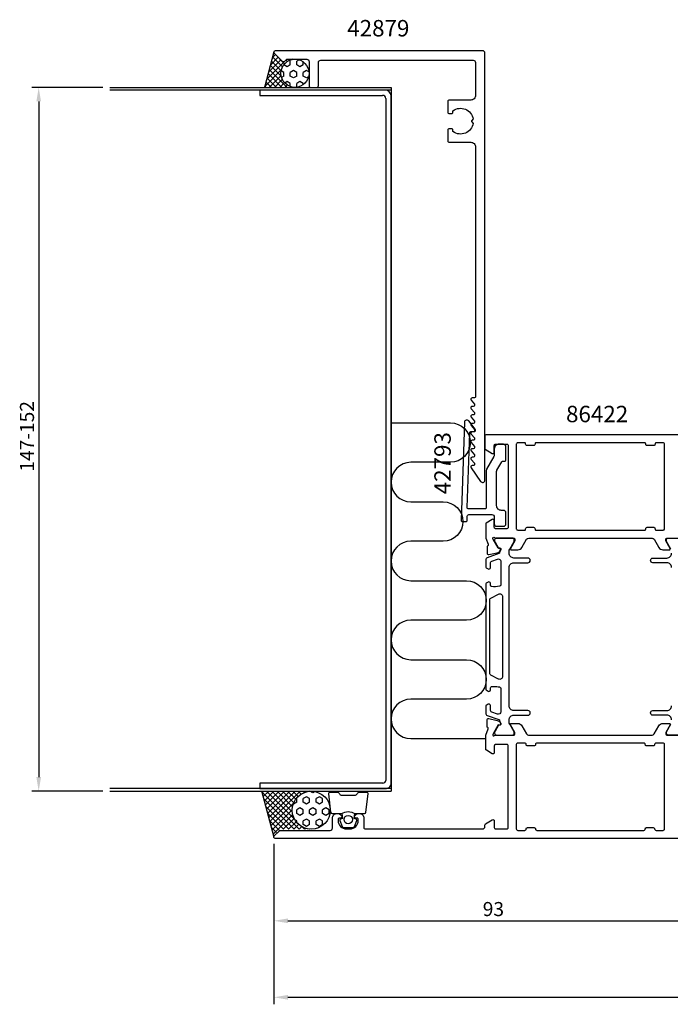
# Model space of a CAD drawing. Extents: x -54 to 200, y -35 to 174.
# Drawn here: x -54 to 85, y -35 to 174 of the extents above; entities that cross this region are included whole.
import ezdxf
from ezdxf.enums import TextEntityAlignment as Align

# ---------------------------------------------------------------- set-up
doc = ezdxf.new("R2010")
doc.units = 0
doc.header["$LTSCALE"] = 4
doc.layers.get('0').update_dxf_attribs({"linetype": 'CONTINUOUS'})
doc.layers.get('DEFPOINTS').update_dxf_attribs({"linetype": 'CONTINUOUS'})
for name, color, linetype in [('SAPA_ANSLUTNING', 6, 'CONTINUOUS'), ('SAPA_ARTIKELNR', 4, 'CONTINUOUS'), ('SAPA_FYLLNING', 4, 'CONTINUOUS'), ('SAPA_MATT', 1, 'CONTINUOUS'), ('SAPA_PROFIL', 7, 'CONTINUOUS')]:
    doc.layers.add(name, color=color, linetype=linetype)
doc.styles.add('ISO', font='txt')
doc.dimstyles.get("Standard").update_dxf_attribs({"dimtxt": 0.18, "dimasz": 0.18, "dimexe": 0.18, "dimexo": 0.0625, "dimgap": 0.09, "dimtad": 0, "dimtih": 1, "dimtoh": 1, "dimzin": 0, "dimcen": 0.09, "dimazin": 3, "dimtfac": 1, "dimtofl": 0, "dimtmove": 0, "dimatfit": 3})

# ---------------------------------------------------------------- blocks, each defined once
blk = doc.blocks.new('*X127')
at = {"color": 0}
for p, q in [((3.51, 165.63), (3.25, 165.78)), ((5.38, 165.92), (4.89, 165.63)), ((2.14, 164.84), (2.14, 164.9)), ((2.82, 164.44), (2.14, 164.84)), ((3.51, 164.84), (2.82, 164.44)), ((3.51, 164.84), (3.51, 165.63)), ((4.89, 164.84), (4.89, 165.63)), ((5.57, 164.44), (4.89, 164.84)), ((6.26, 164.84), (5.57, 164.44)), ((6.26, 164.84), (6.26, 165.48)), ((2.14, 163.25), (1.55, 163.59)), ((2.14, 162.46), (1.63, 162.17)), ((2.14, 162.46), (2.14, 163.25)), ((4.2, 163.65), (3.51, 163.25)), ((3.51, 162.46), (3.51, 163.25)), ((4.2, 162.06), (3.51, 162.46)), ((4.89, 163.25), (4.2, 163.65)), ((4.89, 162.46), (4.2, 162.06)), ((4.89, 162.46), (4.89, 163.25)), ((6.95, 163.65), (6.26, 163.25)), ((6.26, 162.46), (6.26, 163.25)), ((6.95, 162.06), (6.26, 162.46)), ((7.49, 163.34), (6.95, 163.65)), ((7.41, 162.33), (6.95, 162.06)), ((2.82, 161.27), (2.33, 160.98)), ((3.51, 160.87), (2.82, 161.27)), ((3.51, 160.22), (3.51, 160.87)), ((5.57, 161.27), (4.89, 160.87)), ((4.89, 160.08), (4.89, 160.87)), ((6.26, 160.87), (5.57, 161.27)), ((6.26, 160.62), (6.26, 160.87))]:
    blk.add_line(p, q, dxfattribs=at)
blk = doc.blocks.new('*X128')
at = {"color": 0}
for p, q in [((1.5, 165.93), (-1.16, 163.27)), ((0.94, 166.49), (-0.75, 164.8)), ((0.38, 167.05), (-0.33, 166.34)), ((1.83, 164.42), (-0.28, 166.54)), ((2.29, 165.08), (-0.04, 167.42)), ((2.91, 165.59), (2.62, 165.88)), ((3.68, 165.94), (3.57, 166.05)), ((3.87, 166.05), (3.78, 165.96)), ((1.59, 163.77), (-1.98, 160.2)), ((2.29, 165.6), (-1.57, 161.74)), ((2.84, 160.05), (-0.99, 163.88)), ((1.56, 162.45), (-0.76, 164.77)), ((1.55, 163.58), (-0.52, 165.65)), ((0.59, 160.05), (-1.47, 162.11)), ((1.71, 160.05), (-1.23, 163)), ((1.54, 162.6), (-1.01, 160.05)), ((1.8, 161.74), (0.11, 160.05)), ((-1.65, 160.05), (-1.94, 160.34)), ((-0.53, 160.05), (-1.7, 161.22)), ((2.25, 161.07), (1.24, 160.05)), ((2.85, 160.54), (2.36, 160.05)), ((3.61, 160.18), (3.48, 160.05)), ((3.96, 160.05), (3.9, 160.11))]:
    blk.add_line(p, q, dxfattribs=at)
blk = doc.blocks.new('*X129')
at = {"color": 0}
for p, q in [((5.42, 1.95), (-2.51, 9.88)), ((-2.23, 10.05), (-2.49, 9.79)), ((-1.1, 10.05), (-2.25, 8.91)), ((0.02, 10.05), (-2.01, 8.02)), ((1.14, 10.05), (-1.78, 7.13)), ((4.41, 4.08), (-1.56, 10.05)), ((2.26, 10.05), (-1.54, 6.25)), ((3.39, 10.05), (-1.3, 5.36)), ((4.51, 10.05), (-1.06, 4.48)), ((5.63, 10.05), (-0.83, 3.59)), ((3.94, 5.67), (-0.44, 10.05)), ((4, 6.74), (0.69, 10.05)), ((4.26, 7.6), (1.81, 10.05)), ((4.66, 8.32), (2.93, 10.05)), ((5.18, 8.93), (4.05, 10.05)), ((5.81, 9.42), (5.18, 10.05)), ((6.56, 9.79), (6.3, 10.05)), ((6.75, 10.05), (6.46, 9.76)), ((7.46, 10.02), (7.42, 10.05)), ((7.88, 10.05), (7.87, 10.05)), ((4.3, 1.95), (-2.1, 8.35)), ((3.17, 1.95), (-1.69, 6.81)), ((4.22, 7.52), (-0.59, 2.71)), ((2.05, 1.95), (-1.28, 5.28)), ((3.93, 6.1), (-0.35, 1.82)), ((4.03, 5.08), (-0.11, 0.94)), ((4.32, 4.25), (2.02, 1.95)), ((1.1, 1.78), (-0.87, 3.75)), ((0.54, 1.22), (-0.46, 2.21)), ((4.75, 3.55), (3.14, 1.95)), ((5.29, 2.97), (4.27, 1.95)), ((5.94, 2.5), (5.39, 1.95)), ((6.54, 1.95), (6.06, 2.43)), ((6.71, 2.15), (6.51, 1.95)), ((0.01, 0.62), (-0.05, 0.68)), ((7.65, 1.96), (7.63, 1.95)), ((7.66, 1.95), (7.65, 1.96))]:
    blk.add_line(p, q, dxfattribs=at)
blk = doc.blocks.new('*X130')
at = {"color": 0}
for p, q in [((4.89, 8.47), (4.81, 8.52)), ((4.89, 7.68), (4.89, 8.47)), ((6.95, 8.87), (6.26, 8.47)), ((6.26, 7.68), (6.26, 8.47)), ((7.63, 8.47), (6.95, 8.87)), ((7.63, 7.68), (7.63, 8.47)), ((8.32, 9.67), (7.67, 10.04)), ((8.83, 9.96), (8.32, 9.67)), ((9.7, 8.87), (9.01, 8.47)), ((9.01, 7.68), (9.01, 8.47)), ((10.38, 8.47), (9.7, 8.87)), ((10.38, 7.68), (10.38, 8.47)), ((4.2, 7.28), (4.15, 7.31)), ((4.89, 7.68), (4.2, 7.28)), ((5.57, 6.49), (4.89, 6.09)), ((6.26, 6.09), (5.57, 6.49)), ((6.95, 7.28), (6.26, 7.68)), ((7.63, 7.68), (6.95, 7.28)), ((8.32, 6.49), (7.63, 6.09)), ((9.01, 6.09), (8.32, 6.49)), ((9.7, 7.28), (9.01, 7.68)), ((10.38, 7.68), (9.7, 7.28)), ((11.07, 6.49), (10.38, 6.09)), ((11.76, 6.09), (11.07, 6.49)), ((4.89, 5.3), (4.89, 6.09)), ((5.57, 4.9), (4.89, 5.3)), ((6.26, 5.3), (5.57, 4.9)), ((6.26, 5.3), (6.26, 6.09)), ((7.63, 5.3), (7.63, 6.09)), ((8.32, 4.9), (7.63, 5.3)), ((9.01, 5.3), (8.32, 4.9)), ((9.01, 5.3), (9.01, 6.09)), ((10.38, 5.3), (10.38, 6.09)), ((11.07, 4.9), (10.38, 5.3)), ((11.76, 5.3), (11.07, 4.9)), ((11.76, 5.3), (11.76, 6.09)), ((4.89, 3.71), (4.49, 3.94)), ((4.89, 3.38), (4.89, 3.71)), ((6.95, 4.11), (6.26, 3.71)), ((6.26, 2.92), (6.26, 3.71)), ((6.95, 2.52), (6.26, 2.92)), ((7.63, 3.71), (6.95, 4.11)), ((7.63, 2.92), (6.95, 2.52)), ((7.63, 2.92), (7.63, 3.71)), ((9.7, 4.11), (9.01, 3.71)), ((9.01, 2.92), (9.01, 3.71)), ((9.7, 2.52), (9.01, 2.92)), ((10.38, 3.71), (9.7, 4.11)), ((10.38, 2.92), (9.7, 2.52)), ((10.38, 2.92), (10.38, 3.71))]:
    blk.add_line(p, q, dxfattribs=at)
blk = doc.blocks.new('*U131')
at = {"layer": 'SAPA_MATT', "color": 2, "style": 'ISO'}
blk.add_text('147-152', height=3, rotation=90, dxfattribs=at).set_placement((-51.15, 78.15))
blk = doc.blocks.new('*D118')
at = {"layer": 'DEFPOINTS', "color": 0}
for p in [(-35, 160.05), (-50.15, 10.05), (-35, 10.05)]:
    blk.add_point(p, dxfattribs=at)
at = {"layer": 'SAPA_MATT'}
for p, q in [((-36.5, 160.05), (-51.65, 160.05)), ((-50.15, 157.05), (-50.15, 13.05)), ((-36.5, 10.05), (-51.65, 10.05))]:
    blk.add_line(p, q, dxfattribs=at)
for points in [[(-50.65, 157.05), (-49.65, 157.05), (-50.15, 160.05)], [(-50.65, 13.05), (-49.65, 13.05), (-50.15, 10.05)]]:
    blk.add_solid(points, dxfattribs=at)
blk.add_blockref('*U131', (0, 0))
blk = doc.blocks.new('*U132')
at = {"layer": 'SAPA_MATT', "color": 2, "style": 'ISO'}
blk.add_text('187', height=3, dxfattribs=at).set_placement((90.81, -32.87))
blk = doc.blocks.new('*D117')
at = {"layer": 'DEFPOINTS', "color": 0}
for p in [(0, 0.3), (187, 0.5, 0.1), (187, -33.87)]:
    blk.add_point(p, dxfattribs=at)
at = {"layer": 'SAPA_MATT'}
for p, q in [((0, -1.2), (0, -35.37)), ((187, -1), (187, -35.37)), ((3, -33.87), (184, -33.87))]:
    blk.add_line(p, q, dxfattribs=at)
for points in [[(3, -33.37), (3, -34.37), (0, -33.87)], [(184, -33.37), (184, -34.37), (187, -33.87)]]:
    blk.add_solid(points, dxfattribs=at)
blk.add_blockref('*U132', (0, 0))
blk = doc.blocks.new('*U135')
at = {"layer": 'SAPA_MATT', "color": 2, "style": 'ISO'}
blk.add_text('93', height=3, dxfattribs=at).set_placement((44.55, -16.57))
blk = doc.blocks.new('*D114')
at = {"layer": 'DEFPOINTS', "color": 0}
for p in [(0, 0.3), (93, 1), (93, -17.57)]:
    blk.add_point(p, dxfattribs=at)
at = {"layer": 'SAPA_MATT'}
for p, q in [((0, -1.2), (0, -19.07)), ((93, -0.5), (93, -19.07)), ((3, -17.57), (90, -17.57))]:
    blk.add_line(p, q, dxfattribs=at)
for points in [[(3, -17.07), (3, -18.07), (0, -17.57)], [(90, -17.07), (90, -18.07), (93, -17.57)]]:
    blk.add_solid(points, dxfattribs=at)
blk.add_blockref('*U135', (0, 0))

msp = doc.modelspace()

# ---------------------------------------------------------------- linework, layer by layer
at = {"layer": 'SAPA_ANSLUTNING'}
for p, q in [((0.011, 167.628), (-2.02, 160.051)), ((-34.999, 160.051), (25.001, 160.051)), ((25.001, 160.051), (25.001, 10.051)), ((25.001, 159.451), (-34.999, 159.451)), ((25.001, 10.651), (-34.999, 10.651)), ((-34.999, 10.051), (25.001, 10.051)), ((0.01, 0.472), (-2.557, 10.051))]:
    msp.add_line(p, q, dxfattribs=at)
msp.add_lwpolyline([(25.001, 88.554), (37.698, 88.554, -1), (37.698, 80.142), (29.207, 80.142, 1), (29.207, 71.73), (36.114, 71.73, -1), (36.114, 63.318), (29.207, 63.318, 1), (29.207, 54.906), (41.1, 54.906, -1), (41.1, 46.494), (29.207, 46.494, 1), (29.207, 38.082), (41.1, 38.082, -1), (41.1, 29.67), (29.207, 29.67, 1), (29.207, 21.258), (45.2, 21.258)], format="xyb", dxfattribs=at)
for centre, radius in [((4.501, 163.051), 3), ((7.977, 6), 4.05)]:
    msp.add_circle(centre, radius, dxfattribs=at)
at = {"layer": 'SAPA_PROFIL'}
for p, q in [((-2.999, 159.451), (-2.999, 158.342)), ((23.801, 159.451), (-2.999, 159.451)), ((-2.999, 158.342), (23.148, 158.342)), ((23.892, 157.677), (23.892, 12.314)), ((25.001, 11.792), (25.001, 158.309)), ((23.251, 11.759), (-2.999, 11.759)), ((-2.999, 11.759), (-2.999, 10.651)), ((-2.999, 10.651), (24.001, 10.651))]:
    msp.add_line(p, q, dxfattribs=at)
for points in [[(38.201, 150.614), (38.201, 150.951, 0.4142136), (37.901, 151.251), (37.401, 151.251, 0.4142136), (37.101, 150.951), (37.101, 148.651, 0.4142136), (37.401, 148.351), (42.001, 148.351, -0.4142136), (43.001, 147.351), (43.001, 94.151, -0.4142136), (42.701, 93.851), (42.301, 93.851, 0.6370703), (42.071, 93.358), (42.754, 92.543, -0.6370703), (42.524, 92.051), (42.301, 92.051, 0.6370703), (42.071, 91.558), (42.754, 90.743, -0.6370703), (42.524, 90.251), (42.301, 90.251, 0.6370703), (42.071, 89.758), (42.754, 88.943, -0.6370703), (42.524, 88.451), (42.301, 88.451, 0.6370703), (42.071, 87.958), (42.754, 87.143, -0.6370703), (42.524, 86.651), (42.301, 86.651, 0.6370703), (42.071, 86.158), (42.754, 85.343, -0.6370703), (42.524, 84.851), (42.301, 84.851, 0.6370703), (42.071, 84.358), (42.754, 83.543, -0.6370703), (42.524, 83.051), (42.301, 83.051, 0.6370703), (42.071, 82.558), (42.754, 81.743, -0.6370703), (42.524, 81.251), (42.301, 81.251, 0.6370703), (42.071, 80.758), (42.754, 79.943, -0.6370703), (42.524, 79.451), (42.301, 79.451, 0.6064417), (42.055, 78.979), (44.091, 76.064, 0.7336499), (45.001, 76.351), (45.001, 167.351, 0.4142136), (44.501, 167.851), (0.301, 167.851, 0.6681786), (0.089, 167.338), (1.73, 165.697, 0.4142136), (2.437, 165.697), (2.703, 165.963, -0.1989124), (2.915, 166.051), (7.001, 166.051, -0.4142136), (7.501, 165.551), (7.501, 160.351, 0.4142136), (7.801, 160.051), (9.201, 160.051, 0.4142136), (9.501, 160.351), (9.501, 165.351, -0.4142136), (10.001, 165.851), (42.501, 165.851, -0.4142136), (43.001, 165.351), (43.001, 158.351, -0.4142136), (42.001, 157.351), (37.401, 157.351, 0.4142136), (37.101, 157.051), (37.101, 154.751, 0.4142136), (37.401, 154.451), (37.901, 154.451, 0.4142136), (38.201, 154.751), (38.201, 155.087, -0.5535246), (42.511, 153.315), (42.224, 153.027, 0.4142136), (42.224, 152.674), (42.511, 152.386, -0.5535246)], [(48.588, 80.25, -0.2679492), (48.848, 80.4), (49.201, 80.4, 0.4142136), (49.501, 80.7), (49.501, 83.5, 0.4142136), (49.001, 84), (48.001, 84, 0.4142136), (47.001, 83), (47.001, 81.634, -0.1316525), (46.934, 81.384), (45.368, 78.672, 0.1316525), (45.301, 78.422), (45.301, 70.5, -0.4142136), (45.001, 70.2), (41.524, 70.2, -0.4244748), (41.224, 70.51), (41.78, 86.432, -0.4142136), (42.091, 86.721), (42.69, 86.7, 0.6370703), (42.937, 87.185), (41.551, 88.958, 0.7002075), (40.658, 88.668), (39.929, 67.81, 0.4244748), (40.229, 67.5), (40.951, 67.5, 0.4142136), (41.251, 67.8), (41.251, 68.7, -0.4142136), (41.551, 69), (46.501, 69, -0.4142136), (47.001, 68.5), (47.001, 67, 0.4142136), (47.501, 66.5), (49.001, 66.5, 0.4142136), (49.501, 67), (49.501, 69.4, 0.4142136), (49.001, 69.9), (48.501, 69.9, -0.4142136), (47.501, 70.9), (47.501, 78.232, -0.1316525), (47.568, 78.482)], [(81.001, 83.7), (79.601, 83.7, -0.4142136), (79.301, 84), (79.301, 84.1, 0.4142136), (79.101, 84.3), (55.901, 84.3, 0.4142136), (55.701, 84.1), (55.701, 84, -0.4142136), (55.401, 83.7), (54.001, 83.7, -0.4142136), (53.701, 84), (53.701, 84.1, 0.4142136), (53.501, 84.3), (52.001, 84.3, 0.4142136), (51.701, 84), (51.701, 66, 0.4142136), (52.001, 65.7), (53.501, 65.7, 0.4142136), (53.701, 65.9), (53.701, 66, -0.4142136), (54.001, 66.3), (55.401, 66.3, -0.4142136), (55.701, 66), (55.701, 65.9, 0.4142136), (55.901, 65.7), (79.101, 65.7, 0.4142136), (79.301, 65.9), (79.301, 66, -0.4142136), (79.601, 66.3), (81.001, 66.3, -0.4142136), (81.301, 66), (81.301, 65.9, 0.4142136), (81.501, 65.7), (83.001, 65.7, 0.4142136), (83.301, 66), (83.301, 84, 0.4142136), (83.001, 84.3), (81.501, 84.3, 0.4142136), (81.301, 84.1), (81.301, 84, -0.4142136)], [(83.301, 20, 0.4142136), (83.001, 20.3), (81.501, 20.3, 0.4142136), (81.201, 20, -0.4142136), (80.901, 19.7), (79.501, 19.7, -0.4142136), (79.201, 20), (79.201, 20, 0.4142136), (78.901, 20.3), (56.101, 20.3, 0.4142136), (55.801, 20, -0.4142136), (55.501, 19.7), (54.101, 19.7, -0.4142136), (53.801, 20), (53.801, 20, 0.4142136), (53.501, 20.3), (52.001, 20.3, 0.4142136), (51.701, 20), (51.701, 2, 0.4142265), (52.001, 1.7), (53.501, 1.7, 0.4142136), (53.801, 2, -0.4142136), (54.101, 2.3), (55.501, 2.3, -0.4142136), (55.801, 2, 0.4142136), (56.101, 1.7), (78.901, 1.7, 0.4142136), (79.201, 2, -0.4142136), (79.501, 2.3), (80.901, 2.3, -0.4142136), (81.201, 2, 0.414274), (81.501, 1.7), (83.001, 1.7, 0.4142136), (83.301, 2)]]:
    msp.add_lwpolyline(points, format="xyb", close=True, dxfattribs=at)
for points in [[(89.701, 86), (45.301, 86, 0.4142879), (45.001, 85.7), (45.001, 83.111, 0.2596812), (45.095, 82.941), (46.543, 82.045, 0.5877033), (47.001, 82.3), (47.001, 83.7, -0.4142136), (47.301, 84), (49.701, 84, -0.4142136), (50.001, 83.7), (50.001, 66.3, -0.4142136), (49.701, 66), (47.301, 66, -0.4142136), (47.001, 66.3), (47.001, 67.7, 0.5920056), (46.539, 67.953), (45.293, 67.159, 0.256277), (45.201, 66.99), (45.201, 63.994), (45.71, 62.677, -0.4142136), (45.51, 62.303), (45.462, 62.288), (45.462, 60.785, 0.4769755), (45.834, 60.483), (47.647, 60.864, 0.2216947), (48.188, 61.27), (48.34, 61.555, 0.5773503), (48.157, 61.849), (47.835, 61.838), (46.751, 63.724), (46.692, 63.915, -0.7625859), (47.023, 64.1, 0.2134218), (47.246, 64), (51.099, 64, -0.4142136), (51.399, 63.7), (51.399, 63.4), (50.475, 61.8, 0.5773503), (50.649, 61.5), (52.034, 61.5, 0.2679492), (52.9, 62), (53.911, 63.75, -0.2679492), (54.344, 64), (80.658, 64, -0.2679492), (81.091, 63.75), (82.101, 62, 0.2679492), (82.967, 61.5), (84.353, 61.5, 0.5773503), (84.526, 61.8), (83.602, 63.4), (83.602, 63.7, -0.4142136), (83.902, 64), (87.755, 64, 0.2134218)], [(89.701, 0), (0.301, 0, -0.6681786), (0.089, 0.512), (1.13, 1.554, -0.1989124), (1.484, 1.7), (12.001, 1.7, 0.4142136), (12.501, 2.2), (12.501, 4.301, -0.4241421), (13.534, 5.3, -0.2988659), (14.472, 4.729, -0.5507604), (14.201, 4.301), (13.901, 4.301, 0.4142136), (13.701, 4.101), (13.701, 3.801, 0.4142136), (15.501, 2.001), (16.201, 2.001, 0.4142136), (18.001, 3.801), (18.001, 4.101, 0.4142136), (17.801, 4.301), (17.501, 4.301, -0.5507604), (17.23, 4.729, -0.2988659), (18.167, 5.3, -0.4241421), (19.201, 4.301), (19.201, 2.3, 0.4142136), (19.501, 2), (44.501, 2, 0.4142136), (45.001, 2.5), (45.001, 2.833, -0.2596812), (45.143, 3.088), (46.543, 3.955, -0.5877033), (47.001, 3.7), (47.001, 2.3, 0.4142136), (47.301, 2), (49.701, 2, 0.4142136), (50.001, 2.3), (50.001, 19.7, 0.4142136), (49.701, 20), (47.301, 20, 0.4142136), (47.001, 19.7), (47.001, 18.3, -0.5874715), (46.543, 18.045), (45.343, 18.788, -0.2596812), (45.201, 19.043), (45.201, 22.002), (45.711, 23.323, 0.4142136), (45.511, 23.697), (45.463, 23.712), (45.463, 25.215, -0.4769755), (45.835, 25.517), (47.648, 25.136, -0.2216947), (48.189, 24.73), (48.341, 24.445, -0.5773503), (48.158, 24.151), (47.837, 24.162), (46.752, 22.276), (46.694, 22.085, 0.7625859), (47.024, 21.9, -0.2134218), (47.248, 22), (51.101, 22, 0.4142136), (51.401, 22.3), (51.401, 22.592), (50.472, 24.2, -0.5773503), (50.645, 24.5), (52.031, 24.5, -0.2679492), (52.897, 24), (53.907, 22.25, 0.2679492), (54.34, 22), (80.661, 22, 0.2679492), (81.094, 22.25), (82.104, 24, -0.2679492), (82.97, 24.5), (84.356, 24.5, -0.5773503), (84.529, 24.2), (83.601, 22.592), (83.601, 22.3, 0.4142136), (83.901, 22), (87.753, 22, -0.2134218)]]:
    msp.add_lwpolyline(points, format="xyb", dxfattribs=at)
at = {"layer": 'SAPA_PROFIL', "color": 4}
msp.add_lwpolyline([(45.716, 28.582), (45.309, 28.318, 0.2539676), (45.172, 28.067), (45.172, 26.685, 0.3152988), (45.501, 26.215), (47.962, 25.32, -0.269496), (48.155, 25.088, -0.0612686), (48.169, 24.796), (48.371, 24.446, -0.5773503), (48.189, 24.131), (47.922, 24.131), (47.113, 22.733, 0.131822), (47.073, 22.582), (47.073, 22.4, 0.4142136), (47.473, 22), (50.873, 22, 0.4142136), (51.273, 22.4), (51.273, 22.58, 0.1316525), (51.233, 22.73), (50.306, 24.334, -0.1316525), (50.172, 24.834), (50.172, 25.25, -0.4142136), (51.172, 26.25), (54.172, 26.25, 0.9999997), (54.172, 27.25), (51.172, 27.25, -0.4142136), (50.172, 28.25), (50.172, 57.75, -0.4142136), (51.172, 58.75), (54.172, 58.75, 1), (54.172, 59.75), (51.172, 59.75, -0.4142136), (50.172, 60.75), (50.172, 61.166, -0.1316525), (50.306, 61.666), (51.233, 63.27, 0.1316525), (51.273, 63.42), (51.273, 63.6, 0.4142136), (50.873, 64), (47.473, 64, 0.4142136), (47.073, 63.6), (47.073, 63.418, 0.131822), (47.113, 63.267), (47.922, 61.869), (48.189, 61.869, -0.5773503), (48.371, 61.554), (48.169, 61.204, -0.0612688), (48.155, 60.912, -0.269496), (47.962, 60.68), (45.501, 59.785, 0.3152988), (45.172, 59.315), (45.172, 57.933, 0.2539676), (45.309, 57.682), (45.716, 57.418, 0.5862178), (46.172, 57.673), (46.172, 58.615, -0.3152988), (46.501, 59.084), (47.701, 59.521, -0.5205671), (48.372, 59.051), (48.372, 54.035, -0.3702522), (48.118, 53.738, -0.0982365), (46.43, 53.648, -0.373506), (46.172, 53.945), (46.172, 54.373, 0.5920056), (45.711, 54.626), (45.309, 54.365, 0.2539676), (45.172, 54.114), (45.172, 31.886, 0.2539676), (45.309, 31.635), (45.711, 31.374, 0.5920055), (46.172, 31.627), (46.172, 32.055, -0.373506), (46.43, 32.352, -0.0355901), (47.046, 32.396, -0.0624282), (48.118, 32.262, -0.3702522), (48.372, 31.965), (48.372, 26.949, -0.5205671), (47.701, 26.479), (46.501, 26.916, -0.3152988), (46.172, 27.385), (46.172, 28.327, 0.5862175), (45.716, 28.582, -0.0000002)], format="xyb", close=True, dxfattribs=at)
for points in [[(84.695, 61.666), (83.769, 63.27, -0.1316525), (83.729, 63.42), (83.729, 63.6, -0.4142136), (84.129, 64), (87.529, 64, -0.4142136)], [(84.829, 57.75, 0.4142136), (83.829, 58.75), (80.829, 58.75, -1), (80.829, 59.75), (83.829, 59.75, 0.4142136), (84.829, 60.75)], [(47.905, 52.049, -0.5571646), (48.772, 51.512), (48.772, 34.488, -0.5571645), (47.905, 33.951), (46.239, 34.781, -0.2843858), (46.072, 35.05), (46.072, 50.95, -0.2843858), (46.239, 51.219), (47.905, 52.049)], [(84.829, 25.25, 0.4142136), (83.829, 26.25), (80.829, 26.25, -0.9999997), (80.829, 27.25), (83.829, 27.25, 0.4142136), (84.829, 28.25)], [(87.529, 22), (84.129, 22, -0.4142136), (83.729, 22.4), (83.729, 22.58, -0.1316525), (83.769, 22.73), (84.695, 24.334, 0.1316525)]]:
    msp.add_lwpolyline(points, format="xyb", dxfattribs=at)
at = {"layer": 'SAPA_PROFIL', "color": 2}
msp.add_lwpolyline([(14.474, 5.299, -0.2857143), (17.274, 5.299), (19.348, 5.299, 0.38826), (19.647, 5.572), (20.113, 9.472, 0.4406523), (19.814, 9.799), (18.104, 9.799, 0.3394543), (17.814, 9.577), (17.612, 9.359, -0.3394543), (17.322, 9.137), (14.426, 9.137, -0.3394543), (14.136, 9.359), (13.934, 9.577, 0.3394543), (13.644, 9.799), (11.934, 9.799, 0.4406523), (11.635, 9.472), (12.101, 5.572, 0.38826), (12.4, 5.299), (14.462, 5.299)], format="xyb", close=True, dxfattribs=at)
msp.add_lwpolyline([(14.462, 5.299), (14.655, 4.208), (14.223, 4.092, 0.4430159), (14.088, 3.829), (14.564, 2.558, 0.3125359), (14.939, 2.299), (16.809, 2.299, 0.3125359), (17.184, 2.558), (17.661, 3.829, 0.4430159), (17.525, 4.092), (17.093, 4.208), (17.286, 5.299)], format="xyb", dxfattribs=at)
msp.add_circle((15.862, 3.991), 0.9, dxfattribs=at)
at = {"layer": 'SAPA_PROFIL'}
for centre, radius, start, end in [((23.144, 157.588), 0.754, 6.78468, 89.67698), ((23.766, 158.213), 1.238, 4.45929, 88.37565), ((23.239, 12.42), 0.661, 270.98729, 350.74317), ((23.951, 11.703), 1.053, 272.68403, 4.86959)]:
    msp.add_arc(centre, radius, start, end, dxfattribs=at)

# ---------------------------------------------------------------- block references
at = {"layer": 'SAPA_FYLLNING', "linetype": 'CONTINUOUS'}
for name in ['*X128', '*X127', '*X129', '*X130']:
    msp.add_blockref(name, (0, 0), dxfattribs=at)

# ---------------------------------------------------------------- texts
at = {"layer": 'SAPA_ARTIKELNR', "style": 'ISO', "oblique": 180, "text_generation_flag": 6}
msp.add_text('42879', height=3.5, rotation=180, dxfattribs=at).set_placement((22.279, 172.21), align=Align.MIDDLE)
at = {"layer": 'SAPA_ARTIKELNR', "style": 'ISO'}
msp.add_text('86422', height=3.5, dxfattribs=at).set_placement((62.315, 88.688, 0))
msp.add_text('42793', height=3.5, rotation=90, dxfattribs=at).set_placement((37.725, 73.332, 0))

# ---------------------------------------------------------------- dimensions: what is measured, and where the dimension line sits
at = {"layer": 'SAPA_MATT'}
dim = msp.add_linear_dim(base=(-50.154, 10.051), p1=(-35.001, 160.051), p2=(-35.001, 10.051), angle=90, text='147-152', dimstyle='Standard', override={"dimscale": 1}, dxfattribs=at)
dim.commit()
dim.dimension.update_dxf_attribs({"geometry": '*D118', "text_midpoint": (-50.154, 85.051), "dimtype": 128})
for base, p2, picture, middle in [((93.001, -17.573), (93.001, 1), '*D114', (46.652, -17.573)), ((187.001, -33.867), (187.001, 0.5, 0.1), '*D117', (93.663, -33.867))]:
    dim = msp.add_linear_dim(base=base, p1=(0.001, 0.3), p2=p2, dimstyle='Standard', override={"dimscale": 1}, dxfattribs=at)
    dim.commit()
    dim.dimension.update_dxf_attribs({"geometry": picture, "text_midpoint": middle, "dimtype": 128})

doc.saveas('drawing.dxf')
